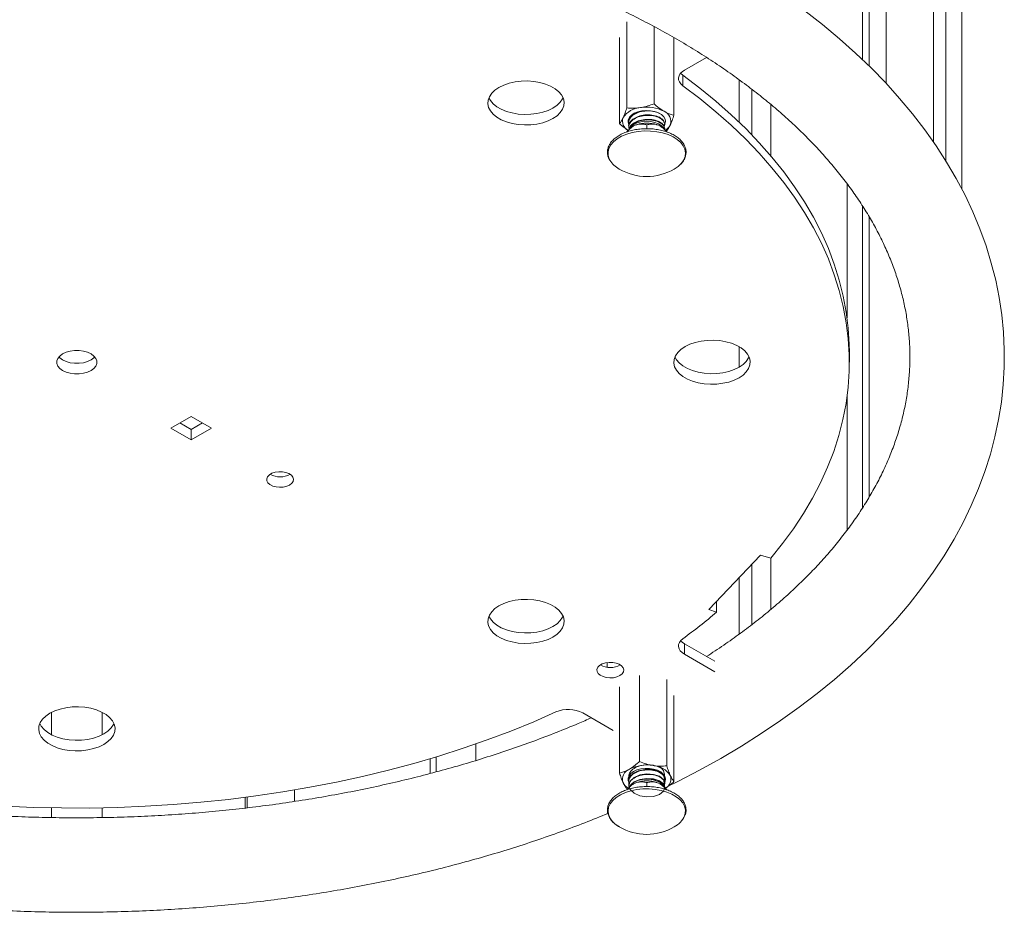
# Model space of a CAD drawing. Units: inches. Extents: x 0.1 to 8.5, y 0.3 to 10.8.
# Drawn here: x 6.8 to 7.6, y 7.6 to 8.3 of the extents above; entities that cross this region are included whole.
import ezdxf

# ---------------------------------------------------------------- set-up
doc = ezdxf.new("R2010")
doc.units = ezdxf.units.IN
doc.header["$MEASUREMENT"] = 0

msp = doc.modelspace()

# ---------------------------------------------------------------- linework, layer by layer
at = {"color": 7, "linetype": 'Continuous', "lineweight": 18}
for p, q in [((7.45343316, 8.28005861), (7.45343316, 9.48151146)), ((7.45870836, 8.27500732), (7.45870836, 9.45682467)), ((7.47181786, 8.26159315), (7.47181786, 9.4594728)), ((7.50851548, 8.2161143), (7.50851548, 9.3989292)), ((7.51794425, 8.20176358), (7.51794425, 9.37508143)), ((7.53038474, 8.17980285), (7.53038474, 9.31134168)), ((7.27133713, 8.30931849), (7.27133713, 8.24264998)), ((7.29238946, 8.30556901), (7.29238946, 8.24590644)), ((7.26569618, 8.29716524), (7.26569618, 8.23049673)), ((7.30780083, 8.29701066), (7.30780083, 8.23700964)), ((7.31586217, 8.27187265), (7.33295418, 8.28173965)), ((7.31465369, 8.2680339), (7.31465369, 8.25990025)), ((7.3580788, 8.23178328), (7.3580788, 8.26455448)), ((7.3678997, 8.22198718), (7.3678997, 8.25724155)), ((7.38255843, 8.20580154), (7.38255843, 8.24546361)), ((7.2778985, 8.23893489), (7.27742269, 8.23853218)), ((7.27285965, 8.23194155), (7.27285965, 8.23150536)), ((7.28674853, 8.22967744), (7.28674853, 8.22663053)), ((7.30063741, 8.22976061), (7.30063741, 8.23019679)), ((7.27285965, 8.22845205), (7.27285965, 8.22801587)), ((7.27438084, 8.22707012), (7.27502495, 8.22765955)), ((7.30063741, 8.22627111), (7.30063741, 8.2267073)), ((7.44167308, 8.0802978), (7.44167308, 8.18395531)), ((7.45343316, 7.93320175), (7.45343316, 8.16710589)), ((7.45870836, 7.94173295), (7.45870836, 8.15848829)), ((7.3580788, 8.04216301), (7.3580788, 8.05812475)), ((7.44338517, 8.04607706), (7.44338517, 8.05421071)), ((7.44167308, 7.91634798), (7.44167308, 8.01998998)), ((6.9188378, 7.99505155), (6.93455129, 8.00412275)), ((6.93455129, 8.00412275), (6.95026477, 7.99505155)), ((6.93455128, 7.98598035), (6.9188378, 7.99505155)), ((6.93455128, 7.99411401), (6.92588252, 7.99911838)), ((6.94322005, 7.99911838), (6.93455128, 7.99411401)), ((6.95026477, 7.99505155), (6.93455128, 7.98598035)), ((6.93455128, 7.98598035), (6.93455128, 7.99411401)), ((7.33468073, 7.85477375), (7.37472129, 7.89696397)), ((7.37472129, 7.89696397), (7.38255774, 7.89448544)), ((7.38255843, 7.85485196), (7.38255843, 7.89448621)), ((7.3678997, 7.84308783), (7.3678997, 7.88977615)), ((7.3580788, 7.83576393), (7.3580788, 7.87942796)), ((7.34077102, 7.86098117), (7.34061784, 7.86102961)), ((7.34077102, 7.85284751), (7.34077102, 7.86098117)), ((7.34077102, 7.85284751), (7.33468073, 7.85477375)), ((7.31586217, 7.82841513), (7.31586217, 7.82028147)), ((7.31586217, 7.82841513), (7.33938766, 7.81483415)), ((7.31586217, 7.82028147), (7.33938766, 7.80670049)), ((7.25620422, 7.81024525), (7.25620422, 7.81380447)), ((7.28110755, 7.80388568), (7.28110755, 7.73721717)), ((7.30215988, 7.80062922), (7.30215988, 7.73396072)), ((7.26569618, 7.79498888), (7.26569618, 7.72832037)), ((7.30780083, 7.78847597), (7.30780083, 7.72180747)), ((6.82653179, 7.75801321), (6.82653179, 7.77532448)), ((6.86579409, 7.75801321), (6.86579409, 7.77532448)), ((7.23729475, 7.77492547), (7.26082024, 7.76134449)), ((7.15473441, 7.73816404), (7.15473441, 7.75089273)), ((7.11936036, 7.72808704), (7.11936036, 7.73949566)), ((7.12394757, 7.72928084), (7.12394757, 7.74087246)), ((7.27701504, 7.72975692), (7.27663893, 7.72936502)), ((7.27285965, 7.72237769), (7.27285965, 7.7219415)), ((7.27285965, 7.7188882), (7.27285965, 7.71845201)), ((7.27413662, 7.71899864), (7.2735684, 7.71816898)), ((7.28674853, 7.72098815), (7.28674853, 7.71791635)), ((7.29844973, 7.71898005), (7.29913165, 7.71838151)), ((7.30041977, 7.72394334), (7.29991633, 7.72258362)), ((7.30063741, 7.72368626), (7.30063741, 7.72412244)), ((7.30063741, 7.72019676), (7.30063741, 7.72063296)), ((7.0144844, 7.70645457), (7.0144844, 7.71528454)), ((6.97620655, 7.7013218), (6.97620655, 7.70958068)), ((6.97776159, 7.70150331), (6.97776159, 7.70978223)), ((6.82653179, 7.69400787), (6.82653179, 7.70149432)), ((6.86579409, 7.69399524), (6.86579409, 7.70149432))]:
    msp.add_line(p, q, dxfattribs=at)
at = {"color": 7, "linetype": 'Continuous', "lineweight": 18, "flags": 128}
for points in [[(7.30286826, 7.71799894), (7.31068491, 7.72182136), (7.32754863, 7.73061301), (7.34395556, 7.73972813), (7.35988895, 7.74915964), (7.37533209, 7.75890017), (7.39026848, 7.76894186), (7.4046812, 7.77927598), (7.41855413, 7.78989357), (7.43187142, 7.80078507), (7.44461744, 7.81194027), (7.45677699, 7.82334822), (7.46833527, 7.83499722), (7.47927808, 7.84687471), (7.48959191, 7.85896734), (7.49926408, 7.87126095), (7.50828295, 7.88374064), (7.51663806, 7.89639085), (7.52432034, 7.90919552), (7.531322, 7.92213835), (7.53763682, 7.93520288), (7.54326017, 7.94837274), (7.54818874, 7.96163198), (7.55242052, 7.97496512), (7.55595479, 7.98835735), (7.55879166, 8.00179466), (7.56093191, 8.01526387), (7.56237682, 8.02875253), (7.56312789, 8.04224896), (7.56318678, 8.05574212), (7.56255483, 8.06922142), (7.56123377, 8.0826736), (7.55922518, 8.09608835), (7.55653035, 8.10945563), (7.55315049, 8.12276529), (7.54908676, 8.13600682), (7.54434056, 8.14916924), (7.5389135, 8.16224097), (7.5328079, 8.17520983), (7.52602687, 8.188063), (7.51857442, 8.20078705), (7.51045588, 8.21336809), (7.50167774, 8.22579195), (7.49224797, 8.23804427), (7.48217572, 8.25011067), (7.47147153, 8.26197707), (7.46014708, 8.27362967), (7.44821508, 8.28505516), (7.43568925, 8.29624087), (7.42258404, 8.30717472), (7.40891447, 8.31784528)], [(7.31465369, 8.25990025), (7.31310365, 8.26127174), (7.31200869, 8.26278241), (7.3114049, 8.26438247), (7.31131215, 8.26601917), (7.31173357, 8.26763859), (7.3126552, 8.26918734), (7.3140467, 8.27061437), (7.31586217, 8.27187265)], [(7.31296394, 8.26956129), (7.31310365, 8.26940539), (7.31465369, 8.2680339)], [(7.31465369, 8.2680339), (7.32777533, 8.25808722), (7.34026359, 8.24787241), (7.35210209, 8.23740293), (7.36327522, 8.22669252), (7.37376832, 8.21575529), (7.38356761, 8.20460564), (7.39266017, 8.19325821), (7.40103401, 8.18172789), (7.40867819, 8.1700299), (7.41558263, 8.1581796), (7.42173819, 8.14619257), (7.42713687, 8.13408458), (7.43177155, 8.12187154), (7.43563607, 8.10956953), (7.43872541, 8.09719472), (7.44103552, 8.08476339), (7.44256329, 8.07229186), (7.44330676, 8.05979657), (7.44338517, 8.05421071)], [(7.21425464, 8.2344765), (7.21740499, 8.23662379), (7.21990016, 8.23904114), (7.22167209, 8.24166262), (7.2226724, 8.2444167), (7.22287385, 8.24722828), (7.2222709, 8.25002064), (7.22088003, 8.25271763), (7.21873918, 8.25524568), (7.21590674, 8.25753583), (7.21245997, 8.25952561), (7.20849287, 8.26116074), (7.20411369, 8.26239663), (7.19944186, 8.26319956), (7.19460483, 8.26354764), (7.18973451, 8.26343134), (7.18496378, 8.26285387), (7.18042275, 8.26183097), (7.17623532, 8.26039054), (7.1725157, 8.25857187), (7.16936532, 8.25642457), (7.16687015, 8.25400721), (7.16509823, 8.25138574), (7.16409792, 8.24863165), (7.16389649, 8.24582009), (7.16449941, 8.24302772), (7.16589029, 8.24033073), (7.16803114, 8.23780268), (7.17086357, 8.23551253), (7.17431035, 8.23352275), (7.17827744, 8.23188761), (7.18265663, 8.23065173), (7.18732845, 8.22984879), (7.19216551, 8.22950073), (7.19703581, 8.22961702), (7.20180653, 8.23019448), (7.20634756, 8.23121739), (7.210535, 8.23265782), (7.21425464, 8.2344765)], [(7.31465369, 8.25990025), (7.32777533, 8.24995357), (7.34026359, 8.23973875), (7.35210209, 8.22926927), (7.36327522, 8.21855887), (7.37376832, 8.20762164), (7.38356761, 8.19647199), (7.39266017, 8.18512455), (7.40103401, 8.17359424), (7.40867819, 8.16189625), (7.41558263, 8.15004595), (7.42173819, 8.13805892), (7.42713687, 8.12595092), (7.43177155, 8.11373789), (7.43563607, 8.10143588), (7.43872541, 8.08906107), (7.44103552, 8.07662974), (7.44256329, 8.06415821), (7.44330676, 8.05166291), (7.44326496, 8.03916027), (7.44243792, 8.02666673), (7.44082672, 8.01419871), (7.43843353, 8.00177261), (7.43526143, 7.98940479), (7.43131464, 7.97711148), (7.42659835, 7.96490886), (7.42111873, 7.952813), (7.41488301, 7.94083978), (7.40789939, 7.92900494), (7.40017705, 7.91732407), (7.39172612, 7.90581252), (7.38255774, 7.89448544)], [(7.16472436, 8.25059101), (7.16589029, 8.24846439), (7.16803114, 8.24593633), (7.17086357, 8.24364618), (7.17431035, 8.2416564), (7.17827744, 8.24002127), (7.18265663, 8.23878538), (7.18732845, 8.23798245), (7.19216551, 8.23763439), (7.19703581, 8.23775067), (7.20180653, 8.23832814), (7.20634756, 8.23935104), (7.210535, 8.24079148), (7.21425464, 8.24261015), (7.21740499, 8.24475744), (7.21990016, 8.2471748), (7.22167209, 8.24979628), (7.22204596, 8.25059101)], [(7.29992536, 8.22896074), (7.30070078, 8.23021844), (7.30118685, 8.23213411), (7.30089455, 8.23406284), (7.29983963, 8.23590067), (7.29807899, 8.23754854), (7.2957075, 8.23891758), (7.292853, 8.23993397), (7.28966944, 8.24054296), (7.28632841, 8.24071171), (7.28301002, 8.2404311), (7.27989318, 8.23971628), (7.27714592, 8.23860578), (7.27491632, 8.23715946), (7.27332463, 8.2354553), (7.27245659, 8.23358516), (7.27235905, 8.23164988), (7.27302514, 8.22977495)], [(7.30011583, 8.22650638), (7.29961527, 8.22734865), (7.29801233, 8.22902058), (7.29576961, 8.23042608), (7.29301445, 8.23148528), (7.28990336, 8.23213801), (7.28661303, 8.23234719), (7.28333046, 8.23210099), (7.28024203, 8.23141335), (7.27752318, 8.23032334), (7.27532835, 8.22889286), (7.27378221, 8.22720318), (7.27352429, 8.22678036)], [(7.31131223, 8.19771198), (7.31105064, 8.19749899), (7.30792753, 8.19537939)], [(7.35807877, 8.03402937), (7.36122916, 8.03617667), (7.36372433, 8.03859403), (7.36549623, 8.04121549), (7.36649657, 8.04396958), (7.366698, 8.04678115), (7.36609504, 8.04957352), (7.3647042, 8.0522705), (7.36256335, 8.05479856), (7.35973088, 8.0570887), (7.3562841, 8.05907849), (7.35231704, 8.06071362), (7.34793786, 8.06194951), (7.343266, 8.06275244), (7.33842898, 8.0631005), (7.33355868, 8.06298422), (7.32878791, 8.06240675), (7.32424692, 8.06138385), (7.32005947, 8.05994343), (7.31633984, 8.05812474), (7.31318945, 8.05597745), (7.31069429, 8.05356009), (7.30892238, 8.05093863), (7.30792209, 8.04818454), (7.30772064, 8.04537296), (7.30832357, 8.0425806), (7.30971443, 8.0398836), (7.31185531, 8.03735556), (7.31468773, 8.03506542), (7.31813452, 8.03307563), (7.32210162, 8.03144049), (7.32648078, 8.03020459), (7.33115261, 8.02940168), (7.33598966, 8.0290536), (7.34085998, 8.02916989), (7.3456307, 8.02974737), (7.3501717, 8.03077026), (7.35435914, 8.03221069), (7.35807877, 8.03402937)], [(6.85721148, 8.03969887), (6.85447594, 8.0384395), (6.85132355, 8.03756312), (6.84791238, 8.03711366), (6.84441349, 8.03711366), (6.84100233, 8.03756312), (6.83784994, 8.0384395), (6.8351144, 8.03969887), (6.83293287, 8.04127807), (6.83141476, 8.0430979), (6.83063619, 8.04506713), (6.83063619, 8.04708699), (6.83141476, 8.04905622), (6.83293287, 8.05087605), (6.8351144, 8.05245525), (6.83784994, 8.05371461), (6.84100233, 8.054591), (6.84441349, 8.05504046), (6.84791238, 8.05504046), (6.85132355, 8.054591), (6.85447594, 8.05371461), (6.85721148, 8.05245525), (6.859393, 8.05087605), (6.86091112, 8.04905622), (6.86168969, 8.04708699), (6.86168969, 8.04506713), (6.86091112, 8.0430979), (6.859393, 8.04127807), (6.85721148, 8.03969887)], [(6.85721148, 8.04783252), (6.85447594, 8.04657316), (6.85132355, 8.04569677), (6.84791238, 8.04524731), (6.84441349, 8.04524731), (6.84100233, 8.04569677), (6.83784994, 8.04657316), (6.8351144, 8.04783252), (6.83293287, 8.04941172), (6.83221616, 8.05014389)], [(6.86010972, 8.05014389), (6.859393, 8.04941172), (6.85721148, 8.04783252)], [(7.30854853, 8.05014389), (7.30971443, 8.04801725), (7.31185531, 8.04548922), (7.31468773, 8.04319907), (7.31813452, 8.04120928), (7.32210162, 8.03957415), (7.32648078, 8.03833825), (7.33115261, 8.03753533), (7.33598966, 8.03718725), (7.34085998, 8.03730355), (7.3456307, 8.03788102), (7.3501717, 8.03890392), (7.35435914, 8.04034435), (7.35807877, 8.04216303), (7.36122916, 8.04431032), (7.36372433, 8.04672768), (7.36549623, 8.04934914), (7.36587013, 8.05014389)], [(7.01066347, 7.95111292), (7.00840309, 7.95012339), (7.00576407, 7.94952261), (7.00294214, 7.94935514), (7.00014658, 7.94963339), (6.99758474, 7.95033674), (6.9954466, 7.95141301), (6.99389075, 7.95278239), (6.99303257, 7.95434331), (6.99293572, 7.95598), (6.99360738, 7.95757109), (6.99499773, 7.95899857), (6.99700365, 7.96015656), (6.99947638, 7.96095919), (7.00223252, 7.96134694), (7.00506768, 7.96129102), (7.00777156, 7.96079561), (7.01014365, 7.95989743), (7.01200801, 7.95866311), (7.01322637, 7.95718419), (7.01370837, 7.95557035), (7.01341827, 7.95394129), (7.01237757, 7.95241781), (7.01066347, 7.95111292)], [(7.21425463, 7.83358225), (7.21740499, 7.83572955), (7.21990018, 7.8381469), (7.22167208, 7.84076838), (7.2226724, 7.84352246), (7.22287383, 7.84633403), (7.22227091, 7.84912639), (7.22088004, 7.85182339), (7.21873918, 7.85435144), (7.21590673, 7.85664159), (7.21245997, 7.85863137), (7.20849287, 7.86026651), (7.20411369, 7.86150239), (7.19944187, 7.86230531), (7.19460482, 7.86265339), (7.1897345, 7.8625371), (7.18496378, 7.86195963), (7.18042277, 7.86093672), (7.17623533, 7.85949629), (7.17251568, 7.85767763), (7.16936532, 7.85553033), (7.16687016, 7.85311297), (7.16509824, 7.8504915), (7.16409792, 7.84773742), (7.16389648, 7.84492584), (7.16449943, 7.84213347), (7.16589028, 7.83943649), (7.16803113, 7.83690844), (7.17086358, 7.83461829), (7.17431035, 7.83262851), (7.17827744, 7.83099337), (7.18265663, 7.82975748), (7.18732846, 7.82895455), (7.1921655, 7.82860649), (7.19703581, 7.82872277), (7.20180653, 7.82930025), (7.20634757, 7.83032314), (7.21053499, 7.83176358), (7.21425463, 7.83358225)], [(7.16472435, 7.84969677), (7.16589028, 7.84757014), (7.16803113, 7.84504209), (7.17086358, 7.84275194), (7.17431035, 7.84076217), (7.17827744, 7.83912703), (7.18265663, 7.83789114), (7.18732846, 7.8370882), (7.1921655, 7.83674014), (7.19703581, 7.83685643), (7.20180653, 7.8374339), (7.20634757, 7.8384568), (7.21053499, 7.83989724), (7.21425463, 7.8417159), (7.21740499, 7.84386321), (7.21990018, 7.84628055), (7.22167208, 7.84890203), (7.22204596, 7.84969677)], [(7.31586217, 7.82028147), (7.3140467, 7.82153975), (7.3126552, 7.82296678), (7.31173357, 7.82451552), (7.31131215, 7.82613495), (7.3114049, 7.82777165), (7.31200869, 7.82937171), (7.31310365, 7.83088238), (7.31465369, 7.83225387)], [(7.31296394, 7.83072648), (7.3140467, 7.8296734), (7.31586217, 7.82841513)], [(7.26600759, 7.8037059), (7.26374721, 7.80271637), (7.2611082, 7.80211559), (7.25828626, 7.80194812), (7.25549071, 7.80222637), (7.25292886, 7.80292971), (7.25079073, 7.80400598), (7.24923485, 7.80537537), (7.2483767, 7.80693628), (7.24827984, 7.80857298), (7.2489515, 7.81016407), (7.25034182, 7.81159156), (7.25234774, 7.81274956), (7.2548205, 7.81355217), (7.25757664, 7.81393991), (7.2604118, 7.813884), (7.26311567, 7.8133886), (7.26548778, 7.81249041), (7.26735213, 7.81125609), (7.2685705, 7.80977717), (7.26905249, 7.80816333), (7.2687624, 7.80653426), (7.26772169, 7.80501079), (7.26600759, 7.8037059)], [(7.2165557, 7.7756231), (7.19932567, 7.76804815), (7.18163118, 7.76083882), (7.16349554, 7.7540046), (7.14494257, 7.74755449), (7.12599668, 7.74149695), (7.10668282, 7.73583994), (7.08702636, 7.73059092), (7.0670531, 7.72575681), (7.04678939, 7.72134392), (7.02626185, 7.71735807), (7.00549745, 7.71380454), (6.98452352, 7.71068795), (6.96336764, 7.7080124), (6.94205762, 7.70578146), (6.9206215, 7.70399802), (6.89908747, 7.70266443), (6.8774838, 7.70178246), (6.85583897, 7.70135327), (6.83418142, 7.7013774), (6.81253963, 7.70185484), (6.79094204, 7.70278497)], [(6.8670324, 7.75055434), (6.87018279, 7.75270163), (6.87267796, 7.755119), (6.87444986, 7.75774046), (6.87545018, 7.76049453), (6.87565163, 7.76330611), (6.87504867, 7.76609848), (6.87365783, 7.76879547), (6.87151696, 7.77132351), (6.86868452, 7.77361367), (6.86523773, 7.77560345), (6.86127065, 7.77723858), (6.85689149, 7.77847448), (6.85221964, 7.7792774), (6.84738261, 7.77962547), (6.84251229, 7.77950918), (6.83774154, 7.77893172), (6.83320055, 7.77790882), (6.8290131, 7.77646839), (6.82529347, 7.77464971), (6.82214308, 7.77250241), (6.81964792, 7.77008505), (6.81787602, 7.76746359), (6.8168757, 7.76470949), (6.81667427, 7.76189792), (6.81727721, 7.75910557), (6.81866807, 7.75640857), (6.82080892, 7.75388051), (6.82364136, 7.75159038), (6.82708815, 7.74960059), (6.83105523, 7.74796545), (6.83543441, 7.74672956), (6.84010624, 7.74592665), (6.84494329, 7.74557857), (6.84981359, 7.74569485), (6.85458433, 7.74627233), (6.85912533, 7.74729523), (6.86331277, 7.74873566), (6.8670324, 7.75055434)], [(6.81750214, 7.76666884), (6.81866807, 7.76454222), (6.82080892, 7.76201417), (6.82364136, 7.75972404), (6.82708815, 7.75773425), (6.83105523, 7.7560991), (6.83543441, 7.75486321), (6.84010624, 7.7540603), (6.84494329, 7.75371222), (6.84981359, 7.7538285), (6.85458433, 7.75440598), (6.85912533, 7.75542888), (6.86331277, 7.75686931), (6.8670324, 7.75868799), (6.87018279, 7.76083529), (6.87267796, 7.76325265), (6.87444986, 7.76587411), (6.87482374, 7.76666884)], [(7.27653476, 7.72958363), (7.27445461, 7.72806492), (7.27303723, 7.72631022), (7.27235905, 7.7244141), (7.27245659, 7.72247882), (7.27332377, 7.72060994)], [(7.3006348, 7.71714377), (7.29958342, 7.72348077), (7.29656943, 7.72586737), (7.29205575, 7.72738816), (7.28676208, 7.72778118), (7.2814226, 7.7269471), (7.27692761, 7.72499498), (7.2739214, 7.7221834), (7.27285966, 7.71887984), (7.27391364, 7.71560843), (7.27692758, 7.71278362), (7.2814413, 7.71082457), (7.28673498, 7.71000068), (7.29207446, 7.71039247), (7.29656945, 7.71191124), (7.29957566, 7.71428947), (7.3006374, 7.71715074), (7.29958342, 7.71999128), (7.29656943, 7.72237788), (7.29205575, 7.72389867), (7.28676208, 7.72429168), (7.2814226, 7.72345761), (7.27692761, 7.72150549), (7.27413662, 7.71899864), (7.27413662, 7.71899864)], [(7.30033277, 7.72085271), (7.30089455, 7.72200114), (7.30118685, 7.72392987), (7.30070078, 7.72584554), (7.29946254, 7.72764485), (7.29753889, 7.72923081), (7.29503351, 7.73051793), (7.29208151, 7.7314368), (7.28884199, 7.7319379), (7.28548961, 7.73199421), (7.28220509, 7.73160271), (7.27916553, 7.73078447), (7.27653476, 7.72958363)], [(7.30003804, 7.71797043), (7.2990191, 7.71939653), (7.29713093, 7.72096609), (7.29465301, 7.72223314), (7.29172607, 7.72312571), (7.28851642, 7.72359308), (7.28520634, 7.72360872), (7.28198388, 7.72317173)]]:
    msp.add_lwpolyline(points, dxfattribs=at)
at = {"color": 8, "linetype": 'Continuous', "lineweight": 18, "flags": 128}
for points in [[(7.25820915, 8.20235894), (7.25781746, 8.20313064), (7.25694855, 8.20586769), (7.25685153, 8.2086498), (7.25752875, 8.21140483), (7.25896277, 8.21406148), (7.26111645, 8.21655094), (7.26393398, 8.21880873), (7.26734237, 8.22077636), (7.2712534, 8.22240288), (7.27556574, 8.22364617), (7.2801677, 8.22447402), (7.28494007, 8.22486497), (7.28975935, 8.22480896), (7.29450057, 8.22430735), (7.29904107, 8.22337321), (7.30326321, 8.22203071), (7.30705759, 8.22031458), (7.31032597, 8.21826931), (7.31298374, 8.21594787), (7.31496202, 8.21341038), (7.31620957, 8.21072253), (7.31669414, 8.20795399), (7.31640307, 8.2051764), (7.31534402, 8.20246176), (7.31354434, 8.19988034), (7.31131223, 8.19771198)], [(7.26556948, 7.68669013), (7.26244641, 7.68880969), (7.25995271, 7.69119104), (7.25815303, 7.69377247), (7.25709398, 7.69648711), (7.25680292, 7.6992647), (7.25728748, 7.70203324), (7.25853503, 7.70472108), (7.26051332, 7.70725858), (7.26317109, 7.70958001), (7.26643947, 7.71162529), (7.27023385, 7.71334141), (7.27445599, 7.71468392), (7.27899649, 7.71561806), (7.28373771, 7.71611967), (7.28855699, 7.71617568), (7.29332935, 7.71578473), (7.29793131, 7.71495688), (7.30224365, 7.71371359), (7.30615468, 7.71208706), (7.30956307, 7.71011944), (7.31238061, 7.70786165), (7.31453428, 7.70537219), (7.31596831, 7.70271554), (7.31664553, 7.69996051), (7.3165485, 7.6971784), (7.31605674, 7.69535169)]]:
    msp.add_lwpolyline(points, dxfattribs=at)
at = {"color": 7, "linetype": 'Continuous', "lineweight": 18}
for centre, radius, start, end in [((7.28289526, 8.22570188), 0.01723071, 93.43349135, 146.56113212), ((7.28678055, 8.21434807), 0.02897389, 62.64271822, 99.77109942), ((7.29715627, 8.23232112), 0.0082982, 340.53908514, 69.25810189), ((7.27601922, 8.23242525), 0.00799811, 159.72497063, 243.30309713), ((7.28674853, 8.20678575), 0.02423836, 71.25957316, 108.74048725), ((7.29517653, 8.23460359), 0.01102674, 303.11826461, 332.76008403), ((7.27482579, 8.21251923), 0.01947676, 211.44378796, 241.33136375), ((7.28674853, 8.23196501), 0.04227366, 239.79675289, 300.20324711), ((7.00329778, 7.97299525), 0.01558346, 240.50170809, 299.49830287), ((7.05521678, 8.18813578), 0.44040827, 306.09194336, 310.41996874), ((7.25864187, 7.82558811), 0.01558334, 240.50159835, 299.49856162), ((7.22618473, 7.75326129), 0.02434685, 62.84994112, 113.29678185), ((7.28671652, 7.70565823), 0.02897443, 80.22911267, 117.35686259), ((7.29060179, 7.71701258), 0.01723072, 33.43888312, 86.56649342), ((7.27634088, 7.72363182), 0.00829828, 110.74268411, 199.46065238), ((7.2939413, 7.72359855), 0.00670275, 3.13106753, 63.80055571), ((7.29755405, 7.72373415), 0.00792729, 298.21745388, 20.47817641), ((7.27837719, 7.72595513), 0.01109581, 207.29341576, 237.59074539), ((7.28410567, 7.70971713), 0.01362087, 98.96172426, 137.04545747), ((7.28674852, 7.69809646), 0.02423836, 71.25951275, 108.74042684), ((7.29964644, 7.70261676), 0.01794656, 297.79504795, 336.1203533), ((7.28674853, 7.72327571), 0.04227366, 239.79675289, 300.20324711)]:
    msp.add_arc(centre, radius, start, end, dxfattribs=at)
for points, knots in [([(6.3831999, 8.29631458), (6.38575052, 8.29777219), (6.39316846, 8.30201134), (6.40583069, 8.30884001), (6.42133235, 8.31670473), (6.43730363, 8.32429279), (6.4537193, 8.33159815), (6.47056434, 8.33861031), (6.48782049, 8.34532034), (6.50546959, 8.35171934), (6.52349261, 8.35779904), (6.54187028, 8.36355133), (6.56058259, 8.36896885), (6.57960926, 8.37404444), (6.59892957, 8.3787715), (6.6185224, 8.38314386), (6.6383662, 8.38715598), (6.6584393, 8.3908025), (6.67871958, 8.39407886), (6.6991848, 8.39698067), (6.71981237, 8.39950439), (6.74057962, 8.40164663), (6.76146365, 8.40340474), (6.78244147, 8.40477634), (6.80348992, 8.40575981), (6.82458581, 8.40635374), (6.84570586, 8.40655747), (6.86682674, 8.40637065), (6.88792508, 8.40579352), (6.90897753, 8.40482684), (6.92996082, 8.40347174), (6.95085179, 8.40173007), (6.97162739, 8.39960392), (6.99226472, 8.39709608), (7.01274099, 8.39420972), (7.03303361, 8.3909485), (7.05312023, 8.38731668), (7.07297873, 8.38331894), (7.09258719, 8.37896037), (7.11192407, 8.3742467), (7.13096812, 8.36918405), (7.14969845, 8.36377903), (7.16809461, 8.35803879), (7.18613649, 8.35197087), (7.20380443, 8.34558325), (7.22107939, 8.33888451), (7.23794272, 8.33188352), (7.25437643, 8.32458966), (7.27036308, 8.31701268), (7.28588608, 8.30916283), (7.30092908, 8.30105046), (7.31547714, 8.29268662), (7.32951533, 8.28408225), (7.34303032, 8.27524892), (7.35600888, 8.26619807), (7.36843905, 8.25694169), (7.3803094, 8.24749167), (7.39160976, 8.23785995), (7.40233093, 8.22805821), (7.41246482, 8.21809786), (7.42200421, 8.20798992), (7.43094266, 8.19774481), (7.4392747, 8.18737232), (7.4469956, 8.17688143), (7.45410089, 8.16628007), (7.46058668, 8.15557519), (7.46644897, 8.1447726), (7.47168359, 8.13387715), (7.47628578, 8.12289282), (7.48024985, 8.11182314), (7.48356914, 8.10067181), (7.48623592, 8.08944337), (7.48824143, 8.07814419), (7.48957678, 8.06678326), (7.49023335, 8.05537288), (7.49020425, 8.04392893), (7.48948506, 8.03247266), (7.48807558, 8.02102694), (7.48597931, 8.00961449), (7.48320273, 7.99825393), (7.47975399, 7.98696129), (7.47564229, 7.9757497), (7.47087694, 7.96462966), (7.46546682, 7.95360963), (7.45941989, 7.9426968), (7.45274374, 7.93189766), (7.44544495, 7.92121872), (7.43752993, 7.91066671), (7.42900504, 7.90024895), (7.4198764, 7.88997345), (7.41015094, 7.87984876), (7.39983557, 7.86988423), (7.3889389, 7.86008934), (7.37746687, 7.85047547), (7.36543849, 7.84104903), (7.35282847, 7.83183632), (7.34200056, 7.82432946), (7.33518164, 7.81998389), (7.33294079, 7.81855585)], [0, 0, 0, 0, 0.005440926, 0.01582381, 0.026210707, 0.036601516, 0.046996722, 0.057396635, 0.067801452, 0.078211251, 0.088626029, 0.099045704, 0.109470131, 0.119899143, 0.130332503, 0.140769975, 0.151211257, 0.161656086, 0.172104119, 0.182555078, 0.193008596, 0.203464362, 0.213922038, 0.224381286, 0.234841751, 0.245303107, 0.255764992, 0.266227058, 0.276688922, 0.287150167, 0.297610445, 0.308069421, 0.318526719, 0.328982028, 0.339434982, 0.349885251, 0.360332474, 0.370776357, 0.381216541, 0.391652716, 0.402084597, 0.41251188, 0.422934327, 0.433351702, 0.44376379, 0.454170471, 0.464571643, 0.474967295, 0.485357506, 0.495742463, 0.506122477, 0.516498025, 0.526869772, 0.537238605, 0.547605686, 0.557972315, 0.568339836, 0.578710346, 0.589086395, 0.599471042, 0.609867895, 0.620281187, 0.630715793, 0.6411772, 0.651671568, 0.662205536, 0.672786118, 0.683420369, 0.694115015, 0.704875777, 0.715706677, 0.726609023, 0.737580519, 0.748614367, 0.759698873, 0.770817711, 0.78195069, 0.793069488, 0.804154158, 0.81518821, 0.826159947, 0.837062705, 0.847894375, 0.858656598, 0.869353642, 0.879991508, 0.890577024, 0.901117345, 0.911619433, 0.922089848, 0.932534591, 0.942959012, 0.953367804, 0.963765003, 0.974154054, 0.984537857, 0.994918806, 1, 1, 1, 1]), ([(7.28186332, 8.24290166), (7.28211281, 8.24294189), (7.28400229, 8.24324659), (7.28756476, 8.24409833), (7.29077144, 8.24530007), (7.29238946, 8.24590644)], [0, 0, 0, 0, 0.070086204, 0.530787182, 1, 1, 1, 1]), ([(7.29238946, 8.24590644), (7.29285048, 8.24549048), (7.29535795, 8.24322806), (7.29796633, 8.2414955), (7.30009514, 8.24008147)], [0, 0, 0, 0, 0.183857644, 1, 1, 1, 1]), ([(7.26851668, 8.23519681), (7.26858352, 8.23534248), (7.26908976, 8.23644571), (7.27004442, 8.23880291), (7.27090361, 8.24135982), (7.27133713, 8.24264998)], [0, 0, 0, 0, 0.070086204, 0.530787136, 1, 1, 1, 1]), ([(7.27133713, 8.24264998), (7.27304663, 8.24252967), (7.27649697, 8.24228685), (7.28006374, 8.24269549), (7.28186332, 8.24290166)], [0, 0, 0, 0, 0.49545896, 1, 1, 1, 1]), ([(7.28576055, 8.24067741), (7.28428974, 8.2405144), (7.28100626, 8.24015049), (7.27663089, 8.23816863), (7.27374757, 8.2353241), (7.27250741, 8.23303873), (7.27286139, 8.23194454), (7.27286226, 8.23194185)], [0, 0, 0, 0, 0.213062278, 0.475646891, 0.738228418, 0.999357838, 1, 1, 1, 1]), ([(7.3006348, 8.23019649), (7.3004263, 8.23117451), (7.30001019, 8.23312636), (7.29679767, 8.23557582), (7.29221012, 8.23714448), (7.2867451, 8.23754736), (7.28130652, 8.2367073), (7.27662674, 8.23470158), (7.27374874, 8.23182787), (7.27250742, 8.22955011), (7.27286139, 8.22845505), (7.27286226, 8.22845236)], [0, 0, 0, 0, 0.125269865, 0.250001877, 0.37473389, 0.50030992, 0.624809366, 0.750002608, 0.875194379, 0.999693825, 1, 1, 1, 1]), ([(7.29674423, 8.23834405), (7.29668675, 8.23839052), (7.29564066, 8.23923629), (7.29208363, 8.24014581), (7.28678174, 8.24061465), (7.28128567, 8.23975627), (7.27667376, 8.2377582), (7.27358204, 8.23487225), (7.2728619, 8.23261628), (7.27285855, 8.23098551), (7.27310609, 8.23047933), (7.27334965, 8.2299813)], [0, 0, 0, 0, 0.008895892, 0.161903348, 0.315946153, 0.468668322, 0.622241564, 0.775813002, 0.928535171, 0.929685252, 1, 1, 1, 1]), ([(7.30007092, 8.22822663), (7.30031692, 8.22873295), (7.3010246, 8.23018946), (7.29985153, 8.23269531), (7.29684096, 8.23513774), (7.29219763, 8.23670876), (7.2867514, 8.2371112), (7.28129382, 8.23627053), (7.27667156, 8.2342677), (7.27358266, 8.23138304), (7.2728619, 8.22912678), (7.27285855, 8.22749601), (7.27310609, 8.22698984), (7.27334965, 8.22649181)], [0, 0, 0, 0, 0.059470478, 0.171076468, 0.281932336, 0.392788211, 0.504394202, 0.615043375, 0.726309161, 0.83757364, 0.948222813, 0.949056062, 1, 1, 1, 1]), ([(7.30009514, 8.24008147), (7.30064414, 8.23977707), (7.30325096, 8.23833164), (7.30579364, 8.23759285), (7.30780083, 8.23700964)], [0, 0, 0, 0, 0.210599809, 1, 1, 1, 1]), ([(7.30780083, 8.23700964), (7.30734278, 8.23563803), (7.30641829, 8.23286965), (7.30546258, 8.23066753), (7.30498038, 8.22955647)], [0, 0, 0, 0, 0.495456403, 1, 1, 1, 1]), ([(7.26569618, 8.23049673), (7.26615424, 8.23109886), (7.26707877, 8.23231416), (7.26803448, 8.23423012), (7.26851668, 8.23519681)], [0, 0, 0, 0, 0.495458914, 1, 1, 1, 1]), ([(7.27251439, 8.2253171), (7.27068512, 8.22653548), (7.26837641, 8.22807318), (7.26615705, 8.23008), (7.26569618, 8.23049673)], [0, 0, 0, 0, 0.792340672, 1, 1, 1, 1]), ([(7.3006348, 8.22627081), (7.30042625, 8.22724883), (7.30001004, 8.22920069), (7.29679826, 8.23165011), (7.29220788, 8.23321891), (7.2867535, 8.23362129), (7.28127541, 8.2327831), (7.27674362, 8.23077034), (7.27392623, 8.22843145), (7.27354617, 8.22680597), (7.27342649, 8.22629411)], [0, 0, 0, 0, 0.1343034226, 0.2680302069, 0.4017569913, 0.5363886579, 0.6698661041, 0.8040873787, 0.9383070762, 1, 1, 1, 1]), ([(7.3006348, 8.226707), (7.30042624, 8.22768503), (7.30001002, 8.22963688), (7.29679834, 8.23208628), (7.29220757, 8.23365515), (7.28675464, 8.23405726), (7.28127118, 8.23322006), (7.27675948, 8.23120361), (7.27401855, 8.22898758), (7.27364624, 8.22749759), (7.27355141, 8.22711808)], [0, 0, 0, 0, 0.136462504, 0.27233911, 0.408215706, 0.545011732, 0.680634981, 0.817014017, 0.95339145, 1, 1, 1, 1]), ([(7.27410835, 8.2269376), (7.27491714, 8.22760398), (7.27653475, 8.22893676), (7.27815237, 8.22947164), (7.27896118, 8.22973908)], [0, 0, 0, 0, 0.499995345, 1, 1, 1, 1]), ([(7.27896118, 8.22973908), (7.27958521, 8.22989466), (7.28129674, 8.23032136), (7.28391231, 8.23025815), (7.28579755, 8.22987215), (7.28674853, 8.22967744)], [0, 0, 0, 0, 0.221408256, 0.607251548, 1, 1, 1, 1]), ([(7.28674853, 8.22967744), (7.28780952, 8.2298943), (7.29010826, 8.23036413), (7.29279971, 8.23025242), (7.29439443, 8.22978091), (7.29453586, 8.22973909)], [0, 0, 0, 0, 0.438573632, 0.950207617, 1, 1, 1, 1]), ([(7.30498038, 8.22955647), (7.30491352, 8.22941407), (7.30440719, 8.22833576), (7.30345267, 8.2265798), (7.30259343, 8.22543436), (7.30215988, 8.22485639)], [0, 0, 0, 0, 0.070090959, 0.530784508, 1, 1, 1, 1]), ([(7.31132756, 8.19780148), (7.31169282, 8.19808121), (7.31301124, 8.19909088), (7.31468084, 8.20110273), (7.31625843, 8.20376805), (7.31709363, 8.20656868), (7.31721684, 8.20939077), (7.31663718, 8.2121544), (7.31539291, 8.21480128), (7.3135121, 8.21729266), (7.31102183, 8.21958756), (7.3079677, 8.22163502), (7.30442154, 8.22338343), (7.30047183, 8.22479107), (7.29621378, 8.22582758), (7.29174503, 8.22647257), (7.28716565, 8.22671371), (7.28257749, 8.22654649), (7.27808238, 8.22597427), (7.27377981, 8.22500795), (7.26976488, 8.22366534), (7.26612672, 8.22197027), (7.26294837, 8.21995186), (7.26030892, 8.21764626), (7.25828137, 8.2151003), (7.25693185, 8.21237919), (7.25628863, 8.20956338), (7.25639593, 8.20675645), (7.25696481, 8.20444348), (7.25772418, 8.20315223), (7.25798306, 8.20271201)], [0, 0, 0, 0, 0.014501027, 0.052341421, 0.08989542, 0.126851828, 0.163110857, 0.199004335, 0.234949196, 0.271390671, 0.308439665, 0.345905893, 0.383545828, 0.421187024, 0.458781025, 0.496328855, 0.533848052, 0.571362031, 0.608892162, 0.646460084, 0.684092753, 0.721812671, 0.759631532, 0.797519534, 0.835308762, 0.872721454, 0.909471214, 0.945574504, 0.981445186, 1, 1, 1, 1]), ([(7.27141296, 8.22413722), (7.27215245, 8.22499903), (7.27302265, 8.22601317), (7.27396656, 8.22681688), (7.27410835, 8.2269376)], [0, 0, 0, 0, 0.849794749, 1, 1, 1, 1]), ([(7.29938872, 8.22693759), (7.3000192, 8.22638602), (7.30100056, 8.22552749), (7.3018954, 8.22446796), (7.30221535, 8.22408913)], [0, 0, 0, 0, 0.642453837, 1, 1, 1, 1]), ([(7.24388289, 7.77112222), (7.2404927, 7.76962629), (7.2316097, 7.76570665), (7.21675849, 7.75969641), (7.19940016, 7.75306633), (7.18163618, 7.74676226), (7.16350867, 7.74077659), (7.14503109, 7.73512131), (7.12622498, 7.72980283), (7.10711048, 7.72482824), (7.08770851, 7.72020401), (7.06804025, 7.71593617), (7.0481273, 7.7120302), (7.02799151, 7.70849116), (7.00765496, 7.70532364), (6.98714006, 7.70253171), (6.96646938, 7.70011899), (6.94566569, 7.69808853), (6.92475193, 7.69644295), (6.90375111, 7.69518441), (6.88268642, 7.69431446), (6.86158108, 7.69383426), (6.84045836, 7.69374445), (6.81934164, 7.69404518), (6.79825426, 7.694736), (6.7772196, 7.69581616), (6.75626084, 7.69728418), (6.73540115, 7.6991383), (6.71466351, 7.70137603), (6.69407085, 7.70399468), (6.67364582, 7.70699079), (6.65341098, 7.71036054), (6.63338863, 7.71409961), (6.61360082, 7.71820316), (6.59406933, 7.72266588), (6.57481571, 7.72748203), (6.55586099, 7.73264523), (6.53722617, 7.73814886), (6.51893061, 7.74398504), (6.50099851, 7.75014888), (6.48343329, 7.75662144), (6.46631361, 7.76343422), (6.45464138, 7.76827127), (6.4488061, 7.77091673), (6.44840334, 7.77109933)], [0, 0, 0, 0, 0.015113648, 0.039600869, 0.064099716, 0.088610318, 0.113132593, 0.137666313, 0.16221114, 0.186766576, 0.21133209, 0.235907076, 0.260490885, 0.285082754, 0.309682043, 0.33428794, 0.358899682, 0.383516437, 0.4081375, 0.432761986, 0.457389134, 0.482018127, 0.506648121, 0.531278352, 0.555907726, 0.580535441, 0.605160645, 0.629782508, 0.654400239, 0.679012962, 0.703619994, 0.728220409, 0.752813464, 0.777398421, 0.801974459, 0.82654084, 0.851096897, 0.875642004, 0.900175491, 0.924696891, 0.949205764, 0.973701822, 0.998184883, 1, 1, 1, 1]), ([(7.3006348, 7.72412275), (7.30050546, 7.726546), (7.30027174, 7.73092491), (7.29680006, 7.73285343), (7.29220945, 7.73459387), (7.28674593, 7.73496139), (7.28129199, 7.73411797), (7.27668531, 7.73214303), (7.27353568, 7.72915136), (7.27273129, 7.72639348), (7.27282227, 7.72360342), (7.27286226, 7.72237738)], [0, 0, 0, 0, 0.1373929567, 0.248275101, 0.3591559425, 0.4694235995, 0.5806447747, 0.6911184217, 0.8015920605, 0.9128132357, 1, 1, 1, 1]), ([(7.27340186, 7.73139221), (7.27553067, 7.73280623), (7.27813905, 7.73453879), (7.28064653, 7.73680121), (7.28110755, 7.73721717)], [0, 0, 0, 0, 0.816142356, 1, 1, 1, 1]), ([(7.28110755, 7.73721717), (7.28281705, 7.73656799), (7.28626739, 7.73525773), (7.28983416, 7.73456292), (7.29163374, 7.73421237)], [0, 0, 0, 0, 0.495458914, 1, 1, 1, 1]), ([(7.29163374, 7.73421237), (7.29188323, 7.73417542), (7.29377271, 7.73389563), (7.29733518, 7.73364514), (7.30054186, 7.73385489), (7.30215988, 7.73396072)], [0, 0, 0, 0, 0.070086204, 0.530787136, 1, 1, 1, 1]), ([(7.26569618, 7.72832037), (7.26770337, 7.72890358), (7.27024605, 7.72964238), (7.27285287, 7.7310878), (7.27340186, 7.73139221)], [0, 0, 0, 0, 0.789400191, 1, 1, 1, 1]), ([(7.26851668, 7.72086717), (7.26844982, 7.72101285), (7.26794349, 7.72211607), (7.26698897, 7.72447331), (7.26612973, 7.72703021), (7.26569618, 7.72832037)], [0, 0, 0, 0, 0.070090959, 0.530784554, 1, 1, 1, 1]), ([(7.30007095, 7.71867742), (7.30031746, 7.71918343), (7.30102205, 7.72062968), (7.29984875, 7.72313778), (7.29684196, 7.72557705), (7.29220312, 7.72714266), (7.28854762, 7.72741641), (7.28492703, 7.7272716), (7.28127849, 7.72669966), (7.27664632, 7.72469993), (7.27367308, 7.72183062), (7.2724936, 7.7191788), (7.27306545, 7.71772572), (7.27320598, 7.71736864)], [0, 0, 0, 0, 0.060473442, 0.172844677, 0.285842122, 0.398838239, 0.511209474, 0.512055691, 0.624980328, 0.737149954, 0.8497311, 0.963074044, 1, 1, 1, 1]), ([(7.30007095, 7.72216692), (7.30031746, 7.72267292), (7.30102205, 7.72411917), (7.29984875, 7.72662728), (7.29684196, 7.72906654), (7.29220312, 7.73063215), (7.28854762, 7.73090591), (7.28492703, 7.73076109), (7.28127701, 7.73018906), (7.2766515, 7.72818969), (7.27365372, 7.72531913), (7.27248049, 7.72251526), (7.27314187, 7.72091434), (7.27335089, 7.72040837)], [0, 0, 0, 0, 0.059553383, 0.170214971, 0.281493242, 0.392770205, 0.503431794, 0.504265136, 0.615471715, 0.725934754, 0.836803068, 0.948421581, 1, 1, 1, 1]), ([(7.3006348, 7.72063326), (7.30050546, 7.72305651), (7.30027174, 7.72743542), (7.29680006, 7.72936394), (7.29220945, 7.73110438), (7.28674593, 7.7314719), (7.28129199, 7.73062848), (7.27668531, 7.72865355), (7.27353568, 7.72566186), (7.27273129, 7.72290399), (7.27282227, 7.72011393), (7.27286226, 7.7188879)], [0, 0, 0, 0, 0.137392894, 0.248275068, 0.359155939, 0.469423625, 0.58064483, 0.691118498, 0.801592174, 0.912813379, 1, 1, 1, 1]), ([(7.29690054, 7.72961268), (7.29777431, 7.72902889), (7.29879652, 7.72834593), (7.29898745, 7.72753759), (7.29901518, 7.72742021)], [0, 0, 0, 0, 0.854791545, 1, 1, 1, 1]), ([(7.30215988, 7.73396072), (7.30261794, 7.7325891), (7.30354247, 7.72982072), (7.30449818, 7.72761858), (7.30498038, 7.72650752)], [0, 0, 0, 0, 0.49545896, 1, 1, 1, 1]), ([(7.30498038, 7.72650752), (7.30504722, 7.72636513), (7.30555346, 7.72528681), (7.30650812, 7.72353087), (7.30736731, 7.72238543), (7.30780083, 7.72180747)], [0, 0, 0, 0, 0.070086204, 0.530787182, 1, 1, 1, 1]), ([(7.27133713, 7.71616713), (7.27087908, 7.71676925), (7.26995459, 7.71798453), (7.26899888, 7.71990049), (7.26851668, 7.72086717)], [0, 0, 0, 0, 0.4954564484, 1, 1, 1, 1]), ([(7.27896119, 7.72104979), (7.27958523, 7.72120537), (7.28129675, 7.72163207), (7.28391232, 7.72156887), (7.28579755, 7.72118286), (7.28674853, 7.72098815)], [0, 0, 0, 0, 0.2214084556, 0.6072526712, 1, 1, 1, 1]), ([(7.3006348, 7.71670758), (7.30063567, 7.71670991), (7.30098964, 7.71765764), (7.29974868, 7.71965331), (7.29686898, 7.72208618), (7.29219538, 7.72365367), (7.28854779, 7.72392669), (7.28513087, 7.72379049), (7.28355076, 7.72347981), (7.28198388, 7.72317173)], [0, 0, 0, 0, 0.000500578, 0.204056157, 0.408746089, 0.613433615, 0.816989194, 0.818522079, 1, 1, 1, 1]), ([(7.28674853, 7.72098815), (7.28780952, 7.721205), (7.29010824, 7.72167483), (7.29279969, 7.72156317), (7.29439443, 7.72109161), (7.29453588, 7.72104979)], [0, 0, 0, 0, 0.438571522, 0.950203784, 1, 1, 1, 1]), ([(7.29453588, 7.72104979), (7.29534467, 7.72078235), (7.29696228, 7.72024748), (7.2985799, 7.7189147), (7.29938871, 7.7182483)], [0, 0, 0, 0, 0.499995345, 1, 1, 1, 1]), ([(7.30000059, 7.72235644), (7.3001899, 7.72259391), (7.30044605, 7.7229152), (7.30049763, 7.72326246), (7.30051109, 7.72335306)], [0, 0, 0, 0, 0.739088398, 1, 1, 1, 1]), ([(7.30780083, 7.72180747), (7.30733997, 7.7213907), (7.30513272, 7.71939462), (7.30283662, 7.71786512), (7.30101993, 7.71665496)], [0, 0, 0, 0, 0.208795974, 1, 1, 1, 1]), ([(7.31634855, 7.69587106), (7.31654249, 7.69636377), (7.31709109, 7.69775752), (7.31722832, 7.70015412), (7.3168099, 7.70292952), (7.31568675, 7.70560367), (7.31393094, 7.70812815), (7.31155701, 7.71046551), (7.30860882, 7.71256575), (7.30515269, 7.71437656), (7.30127489, 7.71585382), (7.29706976, 7.71696509), (7.29263457, 7.71768819), (7.28806892, 7.71800925), (7.28347441, 7.71792221), (7.27895305, 7.71742891), (7.274605, 7.71653874), (7.2705263, 7.71526836), (7.26680745, 7.71364036), (7.26353249, 7.71168288), (7.26078114, 7.70943041), (7.25862831, 7.70692736), (7.25714018, 7.70423423), (7.25636192, 7.70143113), (7.25630424, 7.69861003), (7.25694459, 7.6958553), (7.25824528, 7.6932194), (7.26018822, 7.69074808), (7.26262185, 7.68853341), (7.26461923, 7.68728441), (7.26557104, 7.68668922)], [0, 0, 0, 0, 0.019544037, 0.055284737, 0.090572495, 0.12583355, 0.16151461, 0.197801333, 0.234545554, 0.271502866, 0.308485774, 0.345425352, 0.382318154, 0.419178815, 0.456029057, 0.492892401, 0.529787707, 0.566741295, 0.603777001, 0.640909089, 0.678121571, 0.715280615, 0.752130969, 0.788372137, 0.823939612, 0.85919378, 0.894532722, 0.930385409, 0.966826873, 1, 1, 1, 1]), ([(7.27143755, 7.71547428), (7.27216908, 7.71632667), (7.2730313, 7.71733136), (7.27396656, 7.7181276), (7.27410833, 7.7182483)], [0, 0, 0, 0, 0.848410905, 1, 1, 1, 1]), ([(7.29938871, 7.7182483), (7.30001927, 7.71769692), (7.30099429, 7.71684431), (7.30188338, 7.71579203), (7.30219748, 7.71542027)], [0, 0, 0, 0, 0.6467053484, 1, 1, 1, 1]), ([(6.43557133, 7.69718472), (6.43729378, 7.69645641), (6.44508649, 7.69316141), (6.45934254, 7.687648), (6.47832525, 7.68066201), (6.49768444, 7.6740627), (6.51736339, 7.66782213), (6.53735351, 7.66195399), (6.55763291, 7.65646031), (6.5781832, 7.65134611), (6.59898458, 7.64661497), (6.62001763, 7.64227076), (6.64126243, 7.63831671), (6.66269905, 7.63475597), (6.68430732, 7.6315912), (6.70606701, 7.62882497), (6.72795773, 7.6264594), (6.74995897, 7.62449636), (6.77205012, 7.62293732), (6.7942105, 7.62178355), (6.8164194, 7.62103595), (6.83865602, 7.62069508), (6.86089954, 7.62076123), (6.88312912, 7.62123435), (6.90532387, 7.62211402), (6.92746301, 7.62339955), (6.94952579, 7.62508989), (6.97149161, 7.62718373), (6.99333993, 7.62967942), (7.01505034, 7.63257494), (7.03660249, 7.63586811), (7.05797624, 7.63955629), (7.07915158, 7.64363667), (7.10010873, 7.64810599), (7.12082792, 7.65296098), (7.14128972, 7.65819784), (7.16147507, 7.66381244), (7.18136421, 7.66980113), (7.20094109, 7.67615701), (7.22017652, 7.68288455), (7.23883131, 7.68984672), (7.25086745, 7.69474655), (7.25675997, 7.69714535)], [0, 0, 0, 0, 0.007251919, 0.032809053, 0.058356389, 0.083893697, 0.109421002, 0.134938488, 0.160446391, 0.185945151, 0.211435204, 0.23691714, 0.262391537, 0.287859032, 0.313320237, 0.338775961, 0.364226806, 0.38967362, 0.415117004, 0.440557771, 0.465996714, 0.491434489, 0.516871912, 0.542309679, 0.567748385, 0.593188747, 0.61863155, 0.644077502, 0.669527414, 0.694982065, 0.720442135, 0.745908376, 0.771381572, 0.796862417, 0.822351525, 0.847849603, 0.873357259, 0.89887506, 0.924403464, 0.949942874, 0.975493604, 1, 1, 1, 1])]:
    msp.add_open_spline(points, degree=3, knots=knots, dxfattribs=at)
for points in [[(7.29453586, 8.22973909), (7.29534467, 8.22947165), (7.29696229, 8.22893677), (7.29857991, 8.22760398), (7.29938872, 8.22693759)], [(7.27410833, 7.7182483), (7.27491714, 7.71891469), (7.27653476, 7.72024748), (7.27815238, 7.72078235), (7.27896119, 7.72104979)]]:
    msp.add_open_spline(points, degree=3, dxfattribs=at)

doc.saveas('drawing.dxf')
